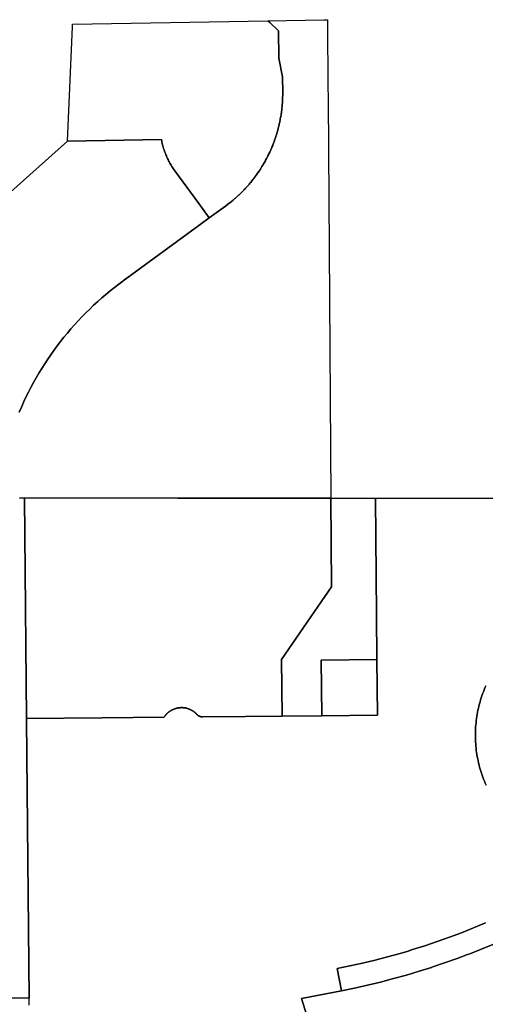
# Model space of a CAD drawing. Units: inches. Extents: x 3157713 to 3210129, y 1530899 to 1589224.
# Drawn here: x 3176064 to 3177298, y 1561362 to 1563973 of the extents above; entities that cross this region are included whole.
import ezdxf

# ---------------------------------------------------------------- set-up
doc = ezdxf.new("R2010")
doc.units = ezdxf.units.IN
doc.header["$MEASUREMENT"] = 0
doc.layers.add('SUBDIVISIONS', color=12, linetype='Continuous')

msp = doc.modelspace()

# ---------------------------------------------------------------- linework, layer by layer
at = {"layer": 'SUBDIVISIONS'}
for points in [[(3176062.8, 1562932.3), (3176068.5, 1562945.6), (3176074.2, 1562958.2), (3176074.5, 1562958.8), (3176080.7, 1562971.9), (3176087.1, 1562984.9), (3176093.8, 1562997.8), (3176100.7, 1563010.5), (3176107.8, 1563023.1), (3176115.1, 1563035.6), (3176122.6, 1563048), (3176130.4, 1563060.2), (3176138.3, 1563072.3), (3176146.5, 1563084.3), (3176154.9, 1563096.1), (3176163.5, 1563107.8), (3176172.3, 1563119.3), (3176181.3, 1563130.7), (3176190.4, 1563141.9), (3176199.8, 1563152.9), (3176209.4, 1563163.8), (3176219.2, 1563174.5), (3176229.1, 1563185), (3176239.2, 1563195.4), (3176249.5, 1563205.5), (3176260, 1563215.5), (3176265, 1563220.2), (3176270.7, 1563225.4), (3176281.5, 1563235), (3176292.5, 1563244.4), (3176303.6, 1563253.7), (3176314.9, 1563262.7), (3176326.4, 1563271.6), (3176337.3, 1563279.7), (3176338, 1563280.2), (3176538.6, 1563426.7), (3176566.4, 1563447.1), (3176609.3, 1563478.4), (3176614.5, 1563482.3), (3176615.8, 1563483.3), (3176619.6, 1563486.2), (3176620.9, 1563487.2), (3176624.6, 1563490.2), (3176625.9, 1563491.3), (3176629.6, 1563494.4), (3176630.9, 1563495.4), (3176634.5, 1563498.6), (3176635.8, 1563499.7), (3176639.3, 1563502.9), (3176640.6, 1563504), (3176644.1, 1563507.2), (3176645.3, 1563508.4), (3176648.8, 1563511.7), (3176650, 1563512.9), (3176653.4, 1563516.2), (3176654.5, 1563517.4), (3176657.9, 1563520.8), (3176659, 1563522.1), (3176662.3, 1563525.5), (3176663.4, 1563526.8), (3176666.7, 1563530.3), (3176667.8, 1563531.6), (3176670.9, 1563535.2), (3176672, 1563536.4), (3176675.1, 1563540.1), (3176676.2, 1563541.4), (3176679.2, 1563545.1), (3176680.2, 1563546.4), (3176683.2, 1563550.1), (3176684.2, 1563551.5), (3176687.1, 1563555.3), (3176688.1, 1563556.6), (3176690.9, 1563560.5), (3176691.9, 1563561.8), (3176694.7, 1563565.7), (3176695.6, 1563567.1), (3176698.3, 1563571.1), (3176699.3, 1563572.5), (3176701.9, 1563576.5), (3176702.8, 1563577.9), (3176705.3, 1563581.9), (3176706.2, 1563583.3), (3176708.7, 1563587.4), (3176709.6, 1563588.9), (3176712, 1563593), (3176712.8, 1563594.5), (3176715.1, 1563598.6), (3176715.9, 1563600.1), (3176718.2, 1563604.3), (3176719, 1563605.8), (3176721.1, 1563610.1), (3176721.9, 1563611.6), (3176724, 1563615.8), (3176724.7, 1563617.4), (3176726.8, 1563621.7), (3176727.5, 1563623.2), (3176729.4, 1563627.6), (3176730.1, 1563629.1), (3176732, 1563633.5), (3176732.7, 1563635), (3176734.5, 1563639.5), (3176735.1, 1563641), (3176736.8, 1563645.5), (3176737.4, 1563647), (3176739.1, 1563651.5), (3176739.6, 1563653.1), (3176741.2, 1563657.6), (3176741.7, 1563659.2), (3176743.2, 1563663.8), (3176743.7, 1563665.3), (3176745.2, 1563669.9), (3176745.6, 1563671.5), (3176747, 1563676.1), (3176747.4, 1563677.7), (3176748.7, 1563682.3), (3176749.1, 1563684), (3176750.3, 1563688.6), (3176750.7, 1563690.2), (3176751.8, 1563694.9), (3176752.1, 1563696.5), (3176753.2, 1563701.2), (3176753.5, 1563702.8), (3176754.4, 1563707.5), (3176754.7, 1563709.2), (3176755.6, 1563713.9), (3176755.9, 1563715.5), (3176756.6, 1563720.2), (3176756.9, 1563721.9), (3176757.6, 1563726.6), (3176757.8, 1563728.3), (3176758.4, 1563733), (3176758.6, 1563734.7), (3176759.1, 1563739.4), (3176759.3, 1563741.1), (3176759.7, 1563745.9), (3176759.9, 1563747.6), (3176760.2, 1563752.3), (3176760.3, 1563754), (3176760.6, 1563758.8), (3176760.7, 1563760.4), (3176760.8, 1563765.2), (3176760.9, 1563766.9), (3176761, 1563771.7), (3176761, 1563773.3), (3176761.1, 1563779.8), (3176760.8, 1563820.9), (3176750.4, 1563870.8), (3176749.9, 1563942.9), (3176726.6, 1563965.4), (3176721.9, 1563969.9), (3176869.7, 1563972.5), (3176879.7, 1563972.7), (3176879.8, 1563957.7), (3176880.9, 1563799.7), (3176881.2, 1563761.4), (3176888.3, 1562704.2), (3176657.1, 1562704.4), (3176482.7, 1562704.5), (3176076.7, 1562704.8), (3176063.5, 1562704.6)], [(3176016, 1563494.2), (3176190.3, 1563650.5), (3176439.8, 1563654.9), (3176440.4, 1563651.5), (3176441.1, 1563648), (3176441.9, 1563644.6), (3176442.7, 1563641.2), (3176443.6, 1563637.9), (3176444.5, 1563634.5), (3176445.5, 1563631.2), (3176446.6, 1563627.8), (3176447.7, 1563624.5), (3176448.9, 1563621.2), (3176450.1, 1563618), (3176451.4, 1563614.7), (3176452.7, 1563611.5), (3176454.1, 1563608.3), (3176455.6, 1563605.1), (3176457.1, 1563602), (3176458.6, 1563598.9), (3176460.3, 1563595.8), (3176461.9, 1563592.7), (3176463.7, 1563589.7), (3176465.4, 1563586.7), (3176467.3, 1563583.7), (3176469.1, 1563580.7), (3176471.1, 1563577.8), (3176473.1, 1563575), (3176475.2, 1563571.9), (3176538.6, 1563485.2), (3176566.4, 1563447.1), (3176538.6, 1563426.7), (3176338, 1563280.2), (3176337.3, 1563279.7), (3176326.4, 1563271.6), (3176314.9, 1563262.7), (3176303.6, 1563253.7), (3176292.5, 1563244.4), (3176281.5, 1563235), (3176270.7, 1563225.4), (3176265, 1563220.2), (3176260, 1563215.5), (3176249.5, 1563205.5), (3176239.2, 1563195.4), (3176229.1, 1563185), (3176219.2, 1563174.5), (3176209.4, 1563163.8), (3176199.8, 1563152.9), (3176190.4, 1563141.9), (3176181.3, 1563130.7), (3176172.3, 1563119.3), (3176163.5, 1563107.8), (3176154.9, 1563096.1), (3176146.5, 1563084.3), (3176138.3, 1563072.3), (3176130.4, 1563060.2), (3176122.6, 1563048), (3176115.1, 1563035.6), (3176107.8, 1563023.1), (3176100.7, 1563010.5), (3176093.8, 1562997.8), (3176087.1, 1562984.9), (3176080.7, 1562971.9), (3176074.5, 1562958.8), (3176074.2, 1562958.2), (3176068.5, 1562945.6), (3176062.8, 1562932.3)], [(3176089.4, 1561360.2), (3176089.2, 1561378.6), (3176083.2, 1562020), (3176082.2, 1562120), (3176282.2, 1562121.9), (3176446.7, 1562123.4), (3176447.3, 1562124.3), (3176447.8, 1562125.1), (3176448.4, 1562125.9), (3176449, 1562126.7), (3176449.5, 1562127.4), (3176450.1, 1562128.2), (3176450.7, 1562128.9), (3176451.4, 1562129.7), (3176452, 1562130.4), (3176452.6, 1562131.1), (3176453.3, 1562131.8), (3176454, 1562132.5), (3176454.6, 1562133.2), (3176455.3, 1562133.8), (3176456, 1562134.5), (3176456.8, 1562135.1), (3176457.5, 1562135.7), (3176458.2, 1562136.4), (3176459, 1562137), (3176459.7, 1562137.5), (3176460.5, 1562138.1), (3176461.3, 1562138.7), (3176462.1, 1562139.2), (3176462.8, 1562139.8), (3176463.7, 1562140.3), (3176464.5, 1562140.8), (3176465.3, 1562141.3), (3176466.1, 1562141.8), (3176467, 1562142.2), (3176467.8, 1562142.7), (3176468.7, 1562143.1), (3176469.5, 1562143.5), (3176470.4, 1562143.9), (3176471.3, 1562144.3), (3176472.2, 1562144.7), (3176473.1, 1562145), (3176474, 1562145.4), (3176474.9, 1562145.7), (3176475.8, 1562146), (3176476.7, 1562146.3), (3176477.6, 1562146.6), (3176478.5, 1562146.9), (3176479.4, 1562147.1), (3176480.4, 1562147.3), (3176481.3, 1562147.5), (3176482.3, 1562147.7), (3176483.2, 1562147.9), (3176484.1, 1562148.1), (3176485.1, 1562148.2), (3176486, 1562148.4), (3176487, 1562148.5), (3176487.9, 1562148.6), (3176487.9, 1562148.6), (3176488.9, 1562148.7), (3176489.9, 1562148.7), (3176490.8, 1562148.8), (3176491.8, 1562148.8), (3176492.7, 1562148.8), (3176493.7, 1562148.8), (3176494.7, 1562148.8), (3176495.6, 1562148.8), (3176496.6, 1562148.7), (3176497.5, 1562148.6), (3176498.5, 1562148.5), (3176499.4, 1562148.4), (3176500.4, 1562148.3), (3176501.3, 1562148.2), (3176502.3, 1562148), (3176503.2, 1562147.9), (3176504.2, 1562147.7), (3176505.1, 1562147.5), (3176506, 1562147.3), (3176507, 1562147), (3176507.9, 1562146.8), (3176508.8, 1562146.5), (3176509.7, 1562146.2), (3176510.7, 1562145.9), (3176511.6, 1562145.6), (3176512.5, 1562145.3), (3176513.4, 1562144.9), (3176514.2, 1562144.6), (3176515.1, 1562144.2), (3176516, 1562143.8), (3176516.9, 1562143.4), (3176517.7, 1562143), (3176518.6, 1562142.5), (3176519.4, 1562142.1), (3176520.3, 1562141.6), (3176521.1, 1562141.1), (3176521.9, 1562140.6), (3176522.7, 1562140.1), (3176523.5, 1562139.6), (3176524.3, 1562139.1), (3176525.1, 1562138.5), (3176525.9, 1562137.9), (3176526.7, 1562137.4), (3176527.4, 1562136.8), (3176528.2, 1562136.2), (3176528.9, 1562135.5), (3176529.6, 1562134.9), (3176530.3, 1562134.3), (3176531, 1562133.6), (3176531.7, 1562132.9), (3176532.4, 1562132.3), (3176533.1, 1562131.6), (3176533.7, 1562130.9), (3176533.9, 1562130.6), (3176534.2, 1562130.4), (3176534.4, 1562130.1), (3176534.7, 1562129.9), (3176534.9, 1562129.6), (3176535.2, 1562129.4), (3176535.5, 1562129.2), (3176535.7, 1562128.9), (3176536, 1562128.7), (3176536.3, 1562128.5), (3176536.5, 1562128.3), (3176536.8, 1562128.1), (3176537.1, 1562127.9), (3176537.4, 1562127.7), (3176537.7, 1562127.5), (3176538, 1562127.3), (3176538.3, 1562127.1), (3176538.6, 1562127), (3176538.9, 1562126.8), (3176539.2, 1562126.6), (3176539.5, 1562126.5), (3176539.8, 1562126.3), (3176540.1, 1562126.2), (3176540.5, 1562126), (3176540.8, 1562125.9), (3176541.1, 1562125.8), (3176541.4, 1562125.6), (3176541.8, 1562125.5), (3176542.1, 1562125.4), (3176542.4, 1562125.3), (3176542.8, 1562125.2), (3176543.1, 1562125.1), (3176543.4, 1562125), (3176543.8, 1562124.9), (3176544.1, 1562124.8), (3176544.4, 1562124.8), (3176544.8, 1562124.7), (3176545.1, 1562124.6), (3176545.5, 1562124.6), (3176545.8, 1562124.5), (3176546.2, 1562124.5), (3176546.5, 1562124.4), (3176546.9, 1562124.4), (3176547.2, 1562124.4), (3176547.6, 1562124.4), (3176547.9, 1562124.3), (3176548.3, 1562124.3), (3176548.7, 1562124.3), (3176662.5, 1562125.4), (3176759.3, 1562126.3), (3176864.6, 1562127.3), (3177012.1, 1562128.7), (3177010.8, 1562276.2), (3177009.6, 1562395.5), (3177006.8, 1562704.1), (3177388.4, 1562703.9)], [(3177299.4, 1562206.7), (3177297.2, 1562201.6), (3177295, 1562196.3), (3177293, 1562191.1), (3177291, 1562185.8), (3177289.1, 1562180.4), (3177287.4, 1562175.1), (3177285.7, 1562169.7), (3177284.1, 1562164.2), (3177282.6, 1562158.8), (3177281.2, 1562153.3), (3177280.7, 1562151.2), (3177280.1, 1562148.9), (3177279.9, 1562147.8), (3177278.7, 1562142.3), (3177277.6, 1562136.7), (3177276.5, 1562131.2), (3177275.6, 1562125.6), (3177274.8, 1562120), (3177274.1, 1562114.4), (3177273.5, 1562108.8), (3177272.9, 1562103.2), (3177272.5, 1562097.5), (3177272.2, 1562091.9), (3177271.9, 1562086.2), (3177271.8, 1562080.6), (3177271.8, 1562074.9), (3177271.8, 1562069.3), (3177272, 1562063.6), (3177272.3, 1562058), (3177272.6, 1562052.3), (3177272.9, 1562049.3), (3177272.9, 1562048.9), (3177272.9, 1562048.5), (3177273, 1562047.4), (3177273.1, 1562046.7), (3177273.6, 1562041.1), (3177274.3, 1562035.5), (3177275, 1562029.9), (3177275.9, 1562024.3), (3177276.8, 1562018.7), (3177277.9, 1562013.1), (3177279, 1562007.6), (3177280.3, 1562002.1), (3177281.6, 1561996.6), (3177283, 1561991.1), (3177284.6, 1561985.7), (3177286.2, 1561980.3), (3177287.9, 1561974.9), (3177289.7, 1561969.5), (3177291.6, 1561964.2), (3177293.6, 1561958.9), (3177295.7, 1561953.7), (3177297.9, 1561948.4), (3177300.1, 1561943.3)], [(3177298.8, 1561578.1), (3177267.1, 1561564.9), (3177235.1, 1561552.2), (3177202.9, 1561540.1), (3177170.6, 1561528.6), (3177138, 1561517.6), (3177105.2, 1561507.2), (3177093.2, 1561503.6), (3177072.3, 1561497.4), (3177039.2, 1561488.2), (3177005.9, 1561479.5), (3176972.5, 1561471.4), (3176939, 1561463.9), (3176905.3, 1561457), (3176916.9, 1561398.1), (3176810.8, 1561377.3), (3176925.8, 1561013.1)], [(3176925.8, 1561013.1), (3176810.8, 1561377.3), (3176916.9, 1561398.1), (3176951.5, 1561405.2), (3176986.1, 1561413), (3177020.5, 1561421.3), (3177054.8, 1561430.3), (3177088.9, 1561439.8), (3177122.9, 1561449.9), (3177155.1, 1561460.1), (3177156.6, 1561460.6), (3177190.2, 1561471.9), (3177223.5, 1561483.8), (3177250.9, 1561494.1), (3177256.7, 1561496.3), (3177289.6, 1561509.3), (3177322.3, 1561522.9)]]:
    msp.add_lwpolyline(points, dxfattribs=at)
for points in [[(3176741.2, 1563657.6), (3176739.6, 1563653.1), (3176739.1, 1563651.5), (3176737.4, 1563647), (3176736.8, 1563645.5), (3176735.1, 1563641), (3176734.5, 1563639.5), (3176732.7, 1563635), (3176732, 1563633.5), (3176730.1, 1563629.1), (3176729.4, 1563627.6), (3176727.5, 1563623.2), (3176726.8, 1563621.7), (3176724.7, 1563617.4), (3176724, 1563615.8), (3176721.9, 1563611.6), (3176721.1, 1563610.1), (3176719, 1563605.8), (3176718.2, 1563604.3), (3176715.9, 1563600.1), (3176715.1, 1563598.6), (3176712.8, 1563594.5), (3176712, 1563593), (3176709.6, 1563588.9), (3176708.7, 1563587.4), (3176706.2, 1563583.3), (3176705.3, 1563581.9), (3176702.8, 1563577.9), (3176701.9, 1563576.5), (3176699.3, 1563572.5), (3176698.3, 1563571.1), (3176695.6, 1563567.1), (3176694.7, 1563565.7), (3176691.9, 1563561.8), (3176690.9, 1563560.5), (3176688.1, 1563556.6), (3176687.1, 1563555.3), (3176684.2, 1563551.5), (3176683.2, 1563550.1), (3176680.2, 1563546.4), (3176679.2, 1563545.1), (3176676.2, 1563541.4), (3176675.1, 1563540.1), (3176672, 1563536.4), (3176670.9, 1563535.2), (3176667.8, 1563531.6), (3176666.7, 1563530.3), (3176663.4, 1563526.8), (3176662.3, 1563525.5), (3176659, 1563522.1), (3176657.9, 1563520.8), (3176654.5, 1563517.4), (3176653.4, 1563516.2), (3176650, 1563512.9), (3176648.8, 1563511.7), (3176645.3, 1563508.4), (3176644.1, 1563507.2), (3176640.6, 1563504), (3176639.3, 1563502.9), (3176635.8, 1563499.7), (3176634.5, 1563498.6), (3176630.9, 1563495.4), (3176629.6, 1563494.4), (3176625.9, 1563491.3), (3176624.6, 1563490.2), (3176620.9, 1563487.2), (3176619.6, 1563486.2), (3176615.8, 1563483.3), (3176614.5, 1563482.3), (3176609.3, 1563478.4), (3176566.4, 1563447.1), (3176538.6, 1563485.2), (3176475.2, 1563571.9), (3176473.1, 1563575), (3176471.1, 1563577.8), (3176469.1, 1563580.7), (3176467.3, 1563583.7), (3176465.4, 1563586.7), (3176463.7, 1563589.7), (3176461.9, 1563592.7), (3176460.3, 1563595.8), (3176458.6, 1563598.9), (3176457.1, 1563602), (3176455.6, 1563605.1), (3176454.1, 1563608.3), (3176452.7, 1563611.5), (3176451.4, 1563614.7), (3176450.1, 1563618), (3176448.9, 1563621.2), (3176447.7, 1563624.5), (3176446.6, 1563627.8), (3176445.5, 1563631.2), (3176444.5, 1563634.5), (3176443.6, 1563637.9), (3176442.7, 1563641.2), (3176441.9, 1563644.6), (3176441.1, 1563648), (3176440.4, 1563651.5), (3176439.8, 1563654.9), (3176190.3, 1563650.5), (3176203.9, 1563953.8), (3176204.2, 1563960.8), (3176721.9, 1563969.9), (3176726.6, 1563965.4), (3176749.9, 1563942.9), (3176750.4, 1563870.8), (3176760.8, 1563820.9), (3176761.1, 1563779.8), (3176761, 1563773.3), (3176761, 1563771.7), (3176760.9, 1563766.9), (3176760.8, 1563765.2), (3176760.7, 1563760.4), (3176760.6, 1563758.8), (3176760.3, 1563754), (3176760.2, 1563752.3), (3176759.9, 1563747.6), (3176759.7, 1563745.9), (3176759.3, 1563741.1), (3176759.1, 1563739.4), (3176758.6, 1563734.7), (3176758.4, 1563733), (3176757.8, 1563728.3), (3176757.6, 1563726.6), (3176756.9, 1563721.9), (3176756.6, 1563720.2), (3176755.9, 1563715.5), (3176755.6, 1563713.9), (3176754.7, 1563709.2), (3176754.4, 1563707.5), (3176753.5, 1563702.8), (3176753.2, 1563701.2), (3176752.1, 1563696.5), (3176751.8, 1563694.9), (3176750.7, 1563690.2), (3176750.3, 1563688.6), (3176749.1, 1563684), (3176748.7, 1563682.3), (3176747.4, 1563677.7), (3176747, 1563676.1), (3176745.6, 1563671.5), (3176745.2, 1563669.9), (3176743.7, 1563665.3), (3176743.2, 1563663.8), (3176741.7, 1563659.2)], [(3176757.9, 1562276.3), (3176759.3, 1562126.3), (3176662.5, 1562125.4), (3176548.7, 1562124.3), (3176548.3, 1562124.3), (3176547.9, 1562124.3), (3176547.6, 1562124.4), (3176547.2, 1562124.4), (3176546.9, 1562124.4), (3176546.5, 1562124.4), (3176546.2, 1562124.5), (3176545.8, 1562124.5), (3176545.5, 1562124.6), (3176545.1, 1562124.6), (3176544.8, 1562124.7), (3176544.4, 1562124.8), (3176544.1, 1562124.8), (3176543.8, 1562124.9), (3176543.4, 1562125), (3176543.1, 1562125.1), (3176542.8, 1562125.2), (3176542.4, 1562125.3), (3176542.1, 1562125.4), (3176541.8, 1562125.5), (3176541.4, 1562125.6), (3176541.1, 1562125.8), (3176540.8, 1562125.9), (3176540.5, 1562126), (3176540.1, 1562126.2), (3176539.8, 1562126.3), (3176539.5, 1562126.5), (3176539.2, 1562126.6), (3176538.9, 1562126.8), (3176538.6, 1562127), (3176538.3, 1562127.1), (3176538, 1562127.3), (3176537.7, 1562127.5), (3176537.4, 1562127.7), (3176537.1, 1562127.9), (3176536.8, 1562128.1), (3176536.5, 1562128.3), (3176536.3, 1562128.5), (3176536, 1562128.7), (3176535.7, 1562128.9), (3176535.5, 1562129.2), (3176535.2, 1562129.4), (3176534.9, 1562129.6), (3176534.7, 1562129.9), (3176534.4, 1562130.1), (3176534.2, 1562130.4), (3176533.9, 1562130.6), (3176533.7, 1562130.9), (3176533.1, 1562131.6), (3176532.4, 1562132.3), (3176531.7, 1562132.9), (3176531, 1562133.6), (3176530.3, 1562134.3), (3176529.6, 1562134.9), (3176528.9, 1562135.5), (3176528.2, 1562136.2), (3176527.4, 1562136.8), (3176526.7, 1562137.4), (3176525.9, 1562137.9), (3176525.1, 1562138.5), (3176524.3, 1562139.1), (3176523.5, 1562139.6), (3176522.7, 1562140.1), (3176521.9, 1562140.6), (3176521.1, 1562141.1), (3176520.3, 1562141.6), (3176519.4, 1562142.1), (3176518.6, 1562142.5), (3176517.7, 1562143), (3176516.9, 1562143.4), (3176516, 1562143.8), (3176515.1, 1562144.2), (3176514.2, 1562144.6), (3176513.4, 1562144.9), (3176512.5, 1562145.3), (3176511.6, 1562145.6), (3176510.7, 1562145.9), (3176509.7, 1562146.2), (3176508.8, 1562146.5), (3176507.9, 1562146.8), (3176507, 1562147), (3176506, 1562147.3), (3176505.1, 1562147.5), (3176504.2, 1562147.7), (3176503.2, 1562147.9), (3176502.3, 1562148), (3176501.3, 1562148.2), (3176500.4, 1562148.3), (3176499.4, 1562148.4), (3176498.5, 1562148.5), (3176497.5, 1562148.6), (3176496.6, 1562148.7), (3176495.6, 1562148.8), (3176494.7, 1562148.8), (3176493.7, 1562148.8), (3176492.7, 1562148.8), (3176491.8, 1562148.8), (3176490.8, 1562148.8), (3176489.9, 1562148.7), (3176488.9, 1562148.7), (3176487.9, 1562148.6), (3176487.9, 1562148.6), (3176487, 1562148.5), (3176486, 1562148.4), (3176485.1, 1562148.2), (3176484.1, 1562148.1), (3176483.2, 1562147.9), (3176482.3, 1562147.7), (3176481.3, 1562147.5), (3176480.4, 1562147.3), (3176479.4, 1562147.1), (3176478.5, 1562146.9), (3176477.6, 1562146.6), (3176476.7, 1562146.3), (3176475.8, 1562146), (3176474.9, 1562145.7), (3176474, 1562145.4), (3176473.1, 1562145), (3176472.2, 1562144.7), (3176471.3, 1562144.3), (3176470.4, 1562143.9), (3176469.5, 1562143.5), (3176468.7, 1562143.1), (3176467.8, 1562142.7), (3176467, 1562142.2), (3176466.1, 1562141.8), (3176465.3, 1562141.3), (3176464.5, 1562140.8), (3176463.7, 1562140.3), (3176462.8, 1562139.8), (3176462.1, 1562139.2), (3176461.3, 1562138.7), (3176460.5, 1562138.1), (3176459.7, 1562137.5), (3176459, 1562137), (3176458.2, 1562136.4), (3176457.5, 1562135.7), (3176456.8, 1562135.1), (3176456, 1562134.5), (3176455.3, 1562133.8), (3176454.6, 1562133.2), (3176454, 1562132.5), (3176453.3, 1562131.8), (3176452.6, 1562131.1), (3176452, 1562130.4), (3176451.4, 1562129.7), (3176450.7, 1562128.9), (3176450.1, 1562128.2), (3176449.5, 1562127.4), (3176449, 1562126.7), (3176448.4, 1562125.9), (3176447.8, 1562125.1), (3176447.3, 1562124.3), (3176446.7, 1562123.4), (3176282.2, 1562121.9), (3176082.2, 1562120), (3176076.7, 1562704.8), (3176482.7, 1562704.5), (3176657.1, 1562704.4), (3176888.3, 1562704.2), (3176890.5, 1562469.5), (3176854.9, 1562417.7)], [(3176864.6, 1562127.3), (3176759.3, 1562126.3), (3176757.9, 1562276.3), (3176854.9, 1562417.7), (3176890.5, 1562469.5), (3176888.3, 1562704.2), (3177006.8, 1562704.1), (3177009.6, 1562395.5), (3177010.8, 1562276.2), (3176863.2, 1562274.8)], [(3176864.6, 1562127.3), (3176863.2, 1562274.8), (3177010.8, 1562276.2), (3177012.1, 1562128.7)]]:
    msp.add_lwpolyline(points, close=True, dxfattribs=at)
for points in [[(3176063.5, 1562704.6, 0), (3176076.7, 1562704.8, 0), (3176082.2, 1562120, 0), (3176083.2, 1562020, 0), (3176089.2, 1561378.6, 0), (3176033.8, 1561378.4, 0)], [(3177300.1, 1561943.3, 0), (3177297.9, 1561948.4, 0), (3177295.7, 1561953.7, 0), (3177293.6, 1561958.9, 0), (3177291.6, 1561964.2, 0), (3177289.7, 1561969.5, 0), (3177287.9, 1561974.9, 0), (3177286.2, 1561980.3, 0), (3177284.6, 1561985.7, 0), (3177283, 1561991.1, 0), (3177281.6, 1561996.6, 0), (3177280.3, 1562002.1, 0), (3177279, 1562007.6, 0), (3177277.9, 1562013.1, 0), (3177276.8, 1562018.7, 0), (3177275.9, 1562024.3, 0), (3177275, 1562029.9, 0), (3177274.3, 1562035.5, 0), (3177273.6, 1562041.1, 0), (3177273.1, 1562046.7, 0), (3177273, 1562047.4, 0), (3177272.9, 1562048.5, 0), (3177272.9, 1562048.9, 0), (3177272.9, 1562049.3, 0), (3177272.6, 1562052.3, 0), (3177272.3, 1562058, 0), (3177272, 1562063.6, 0), (3177271.8, 1562069.3, 0), (3177271.8, 1562074.9, 0), (3177271.8, 1562080.6, 0), (3177271.9, 1562086.2, 0), (3177272.2, 1562091.9, 0), (3177272.5, 1562097.5, 0), (3177272.9, 1562103.2, 0), (3177273.5, 1562108.8, 0), (3177274.1, 1562114.4, 0), (3177274.8, 1562120, 0), (3177275.6, 1562125.6, 0), (3177276.5, 1562131.2, 0), (3177277.6, 1562136.7, 0), (3177278.7, 1562142.3, 0), (3177279.9, 1562147.8, 0), (3177280.1, 1562148.9, 0), (3177280.7, 1562151.2, 0), (3177281.2, 1562153.3, 0), (3177282.6, 1562158.8, 0), (3177284.1, 1562164.2, 0), (3177285.7, 1562169.7, 0), (3177287.4, 1562175.1, 0), (3177289.1, 1562180.4, 0), (3177291, 1562185.8, 0), (3177293, 1562191.1, 0), (3177295, 1562196.3, 0), (3177297.2, 1562201.6, 0), (3177299.4, 1562206.7, 0)], [(3177322.3, 1561522.9, 0), (3177289.6, 1561509.3, 0), (3177256.7, 1561496.3, 0), (3177250.9, 1561494.1, 0), (3177223.5, 1561483.8, 0), (3177190.2, 1561471.9, 0), (3177156.6, 1561460.6, 0), (3177155.1, 1561460.1, 0), (3177122.9, 1561449.9, 0), (3177088.9, 1561439.8, 0), (3177054.8, 1561430.3, 0), (3177020.5, 1561421.3, 0), (3176986.1, 1561413, 0), (3176951.5, 1561405.2, 0), (3176916.9, 1561398.1, 0), (3176905.3, 1561457, 0), (3176939, 1561463.9, 0), (3176972.5, 1561471.4, 0), (3177005.9, 1561479.5, 0), (3177039.2, 1561488.2, 0), (3177072.3, 1561497.4, 0), (3177093.2, 1561503.6, 0), (3177105.2, 1561507.2, 0), (3177138, 1561517.6, 0), (3177170.6, 1561528.6, 0), (3177202.9, 1561540.1, 0), (3177235.1, 1561552.2, 0), (3177267.1, 1561564.9, 0), (3177298.8, 1561578.1, 0)]]:
    msp.add_polyline3d(points, dxfattribs=at)

doc.saveas('drawing.dxf')
